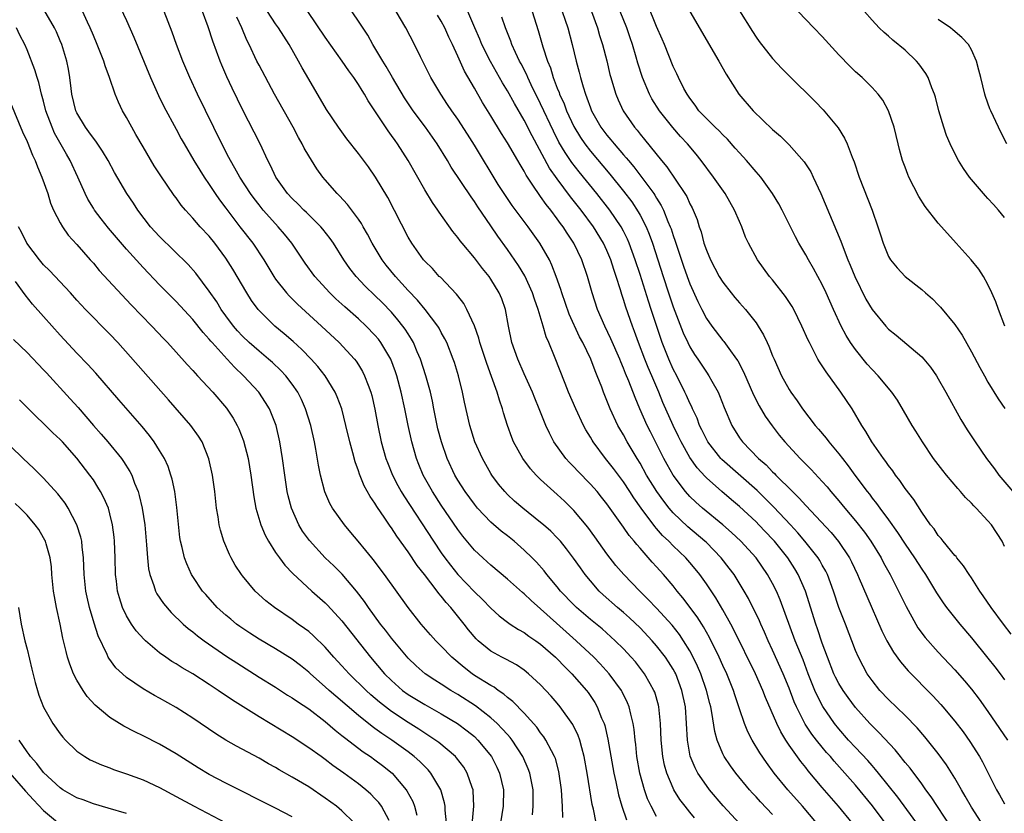
# Model space of a CAD drawing. Units: inches. Extents: x 2571000 to 2574000, y 1557000 to 1560000.
# Drawn here: x 2572244 to 2572363, y 1558470 to 1558566 of the extents above; entities that cross this region are included whole.
import ezdxf

# ---------------------------------------------------------------- set-up
doc = ezdxf.new("R2010")
doc.units = ezdxf.units.IN
doc.header["$MEASUREMENT"] = 0
doc.layers.add('LD25711557_2ft', color=104, linetype='Continuous')

msp = doc.modelspace()

# ---------------------------------------------------------------- linework, layer by layer
at = {"layer": 'LD25711557_2ft'}
for points, elevation in [([(2572309.66, 1558469.66), (2572309.65, 1558471), (2572309.6, 1558471.6), (2572309.53, 1558473), (2572309.21, 1558475.21), (2572308.78, 1558476.78), (2572308.69, 1558477), (2572308.29, 1558477.71), (2572307.64, 1558479), (2572307.39, 1558479.39), (2572307, 1558479.86), (2572306.53, 1558480.54), (2572305, 1558482.24), (2572303.65, 1558483.65), (2572303, 1558484.15), (2572302.56, 1558484.56), (2572301.87, 1558485), (2572301.38, 1558485.38), (2572301, 1558485.57), (2572299, 1558486.81), (2572298.72, 1558487), (2572297.76, 1558487.76), (2572296.28, 1558489), (2572295, 1558490.33), (2572294.33, 1558491), (2572293.7, 1558491.7), (2572292.59, 1558493), (2572291, 1558494.99), (2572288.15, 1558499), (2572286.8, 1558500.8), (2572286.61, 1558501), (2572285.91, 1558501.91), (2572284.96, 1558503), (2572284.08, 1558504.08), (2572283.3, 1558505), (2572281.88, 1558507), (2572281.56, 1558507.56), (2572280.96, 1558508.96), (2572280.44, 1558511), (2572280.19, 1558512.19), (2572279.87, 1558514.13), (2572279.69, 1558515), (2572279.24, 1558517), (2572278.62, 1558519), (2572278.13, 1558520.13), (2572277.69, 1558521), (2572277, 1558522), (2572276.24, 1558523), (2572275.64, 1558523.64), (2572274.61, 1558524.61), (2572274.16, 1558525), (2572273, 1558525.96), (2572271.83, 1558527), (2572271, 1558527.79), (2572270.41, 1558528.41), (2572269.91, 1558529), (2572269, 1558530.24), (2572268.45, 1558531), (2572267.91, 1558531.91), (2572267, 1558533.22), (2572265.38, 1558535.38), (2572264.45, 1558536.45), (2572261, 1558539.8), (2572259.9, 1558541), (2572258.37, 1558543), (2572257.83, 1558543.83), (2572257.03, 1558545), (2572255.56, 1558547.56), (2572254.79, 1558549), (2572254.12, 1558550.12), (2572253.31, 1558551.31), (2572253, 1558551.69), (2572252.47, 1558552.47), (2572252.06, 1558553), (2572251, 1558554.76), (2572250.89, 1558555), (2572250.42, 1558557), (2572250.33, 1558557.67), (2572250.18, 1558559), (2572250, 1558560.01), (2572249.8, 1558561), (2572249.19, 1558563), (2572249, 1558563.46), (2572248.54, 1558564.54), (2572248.32, 1558565), (2572246, 1558569)], 7064), ([(2572255.57, 1558569), (2572257, 1558565.91), (2572257.9, 1558563.9), (2572259.92, 1558559), (2572260.86, 1558556.86), (2572261.51, 1558555.51), (2572263, 1558552.78), (2572263.61, 1558551.61), (2572263.95, 1558551), (2572265.14, 1558549), (2572265.84, 1558547.84), (2572266.38, 1558547), (2572267, 1558546.1), (2572267.72, 1558545), (2572268.24, 1558544.24), (2572269, 1558543.24), (2572269.95, 1558541.95), (2572270.7, 1558541), (2572272.25, 1558539), (2572273.57, 1558537), (2572274.78, 1558535), (2572275, 1558534.67), (2572276.3, 1558533), (2572276.63, 1558532.63), (2572277.64, 1558531.64), (2572280.55, 1558529), (2572282.67, 1558527), (2572284.53, 1558525), (2572284.74, 1558524.74), (2572285, 1558524.32), (2572285.5, 1558523.5), (2572285.75, 1558523), (2572286.16, 1558521.84), (2572286.49, 1558521), (2572286.61, 1558520.61), (2572286.98, 1558518.98), (2572287.35, 1558517), (2572287.76, 1558515), (2572288.31, 1558513), (2572288.5, 1558512.5), (2572289.11, 1558511), (2572289.76, 1558509.76), (2572290.18, 1558509), (2572290.49, 1558508.49), (2572294.07, 1558503), (2572295, 1558501.62), (2572295.43, 1558501), (2572296.11, 1558500.11), (2572297.02, 1558499), (2572299, 1558496.92), (2572299.98, 1558495.98), (2572301, 1558494.92), (2572302, 1558494), (2572303, 1558493.22), (2572303.31, 1558493), (2572304.34, 1558492.34), (2572305, 1558491.98), (2572305.56, 1558491.56), (2572306.4, 1558491), (2572307, 1558490.58), (2572308.8, 1558489), (2572309, 1558488.81), (2572309.88, 1558487.88), (2572310.78, 1558487), (2572312.52, 1558485), (2572312.73, 1558484.73), (2572313.53, 1558483.53), (2572313.82, 1558483), (2572314.36, 1558481.64), (2572314.65, 1558481), (2572314.74, 1558480.74), (2572315.12, 1558479.12), (2572315.82, 1558475), (2572316.06, 1558473.94), (2572316.39, 1558472.39), (2572316.8, 1558471), (2572317.37, 1558469.37)], 7068), ([(2572344.59, 1558469), (2572342.95, 1558471), (2572341, 1558473.26), (2572339.29, 1558475.29), (2572339, 1558475.68), (2572338.4, 1558476.4), (2572337, 1558478.4), (2572336.61, 1558479), (2572335.99, 1558479.99), (2572335.5, 1558481), (2572334.14, 1558484.14), (2572333.82, 1558485), (2572332.94, 1558487), (2572330.33, 1558492.33), (2572329.97, 1558493), (2572329, 1558494.73), (2572328.16, 1558496.16), (2572327, 1558497.87), (2572326.2, 1558499), (2572325.67, 1558499.67), (2572325, 1558500.45), (2572324.51, 1558501), (2572323, 1558502.44), (2572322.46, 1558503), (2572321.71, 1558503.71), (2572321, 1558504.55), (2572320.78, 1558504.78), (2572319.15, 1558507), (2572318.25, 1558508.25), (2572317.78, 1558509), (2572317, 1558510.19), (2572315.8, 1558511.8), (2572315, 1558512.81), (2572314.83, 1558513), (2572313.33, 1558515), (2572313.2, 1558515.2), (2572313, 1558515.57), (2572312.46, 1558516.46), (2572312.18, 1558517), (2572311.24, 1558519), (2572310.38, 1558521), (2572309.95, 1558522.05), (2572308.66, 1558525.34), (2572307.99, 1558527), (2572307.68, 1558527.68), (2572307.31, 1558529), (2572306.7, 1558531), (2572306.24, 1558532.24), (2572306.01, 1558533), (2572305.08, 1558535.08), (2572304.33, 1558536.33), (2572303, 1558538.24), (2572301.84, 1558539.84), (2572301, 1558541.1), (2572299.41, 1558543.41), (2572299, 1558544.06), (2572298.6, 1558544.6), (2572296.2, 1558548.2), (2572295.74, 1558549), (2572294.49, 1558551), (2572293.08, 1558553), (2572291.61, 1558555), (2572290.56, 1558556.56), (2572289.11, 1558559), (2572288.35, 1558560.35), (2572287.94, 1558561), (2572287, 1558562.61), (2572286.75, 1558563), (2572286.12, 1558564.12), (2572285, 1558565.82), (2572282.87, 1558569)], 7080), ([(2572313.69, 1558469), (2572313.36, 1558470.64), (2572313.21, 1558471.21), (2572312.62, 1558475), (2572312.26, 1558477), (2572311.96, 1558478.04), (2572311.72, 1558479), (2572311.54, 1558479.54), (2572310.88, 1558480.88), (2572309.37, 1558483), (2572309, 1558483.45), (2572308.28, 1558484.28), (2572307.62, 1558485), (2572307, 1558485.65), (2572305.55, 1558487), (2572305, 1558487.45), (2572304.07, 1558488.07), (2572302.78, 1558488.78), (2572302.33, 1558489), (2572301, 1558489.72), (2572299.45, 1558491), (2572299.22, 1558491.22), (2572298.3, 1558492.3), (2572297.75, 1558493), (2572296.14, 1558495), (2572295.6, 1558495.6), (2572295, 1558496.38), (2572294.7, 1558496.7), (2572294.5, 1558497), (2572292.96, 1558499), (2572292.09, 1558500.09), (2572291, 1558501.73), (2572289.64, 1558503.64), (2572289, 1558504.64), (2572288.84, 1558504.84), (2572288.2, 1558505.8), (2572287.22, 1558507.22), (2572287, 1558507.59), (2572286.41, 1558508.41), (2572285.71, 1558509.71), (2572285.13, 1558511.13), (2572285, 1558511.52), (2572284.59, 1558512.59), (2572284.31, 1558513.69), (2572283.95, 1558515), (2572283.5, 1558517), (2572282.99, 1558519), (2572282.45, 1558520.45), (2572282.21, 1558521), (2572280.98, 1558523), (2572280.11, 1558524.11), (2572279.31, 1558525), (2572278.17, 1558526.17), (2572277.12, 1558527.12), (2572276.05, 1558528.05), (2572274.89, 1558529), (2572273, 1558530.86), (2572272.88, 1558531), (2572272.09, 1558532.09), (2572271.53, 1558533), (2572269.85, 1558535.85), (2572269, 1558537.2), (2572267.67, 1558539), (2572267, 1558539.84), (2572265.91, 1558541), (2572265, 1558542.04), (2572264.12, 1558543), (2572263.61, 1558543.61), (2572263, 1558544.48), (2572262.77, 1558544.77), (2572261.15, 1558547.15), (2572260.36, 1558548.36), (2572259, 1558550.64), (2572258.14, 1558552.14), (2572257.63, 1558553), (2572257, 1558554.17), (2572256.52, 1558555), (2572256.03, 1558556.03), (2572255.63, 1558557), (2572254.94, 1558559), (2572254.41, 1558560.41), (2572254.26, 1558561), (2572253.8, 1558562.2), (2572253.48, 1558563), (2572253, 1558564.1), (2572252.63, 1558565), (2572252.29, 1558565.71), (2572251.49, 1558567.49)], 7066), ([(2572321, 1558469.78), (2572320.33, 1558471), (2572319.91, 1558471.91), (2572319.52, 1558473), (2572318.97, 1558475), (2572318.62, 1558477), (2572318.47, 1558478.47), (2572318.41, 1558479), (2572318.29, 1558480.29), (2572318.17, 1558481), (2572317.87, 1558482.13), (2572317.69, 1558483), (2572317.5, 1558483.5), (2572316.84, 1558484.84), (2572316.74, 1558485), (2572315.28, 1558487), (2572314.19, 1558488.19), (2572313.4, 1558489), (2572311.28, 1558491), (2572310.07, 1558492.07), (2572307, 1558494.86), (2572305.85, 1558495.85), (2572305, 1558496.67), (2572304.81, 1558496.81), (2572303, 1558498.42), (2572301, 1558500.11), (2572300.54, 1558500.54), (2572300.01, 1558501), (2572299, 1558501.95), (2572297.61, 1558503.61), (2572297, 1558504.41), (2572295, 1558507.35), (2572293.94, 1558509), (2572292.83, 1558511), (2572292.29, 1558512.29), (2572292.01, 1558513), (2572291.43, 1558515), (2572291, 1558517), (2572290.61, 1558519), (2572290.18, 1558521), (2572289.63, 1558523), (2572289.47, 1558523.47), (2572288.9, 1558525), (2572287.72, 1558527), (2572287.41, 1558527.41), (2572287, 1558527.88), (2572285.92, 1558529), (2572285, 1558529.86), (2572283.34, 1558531.34), (2572282.29, 1558532.29), (2572281.56, 1558533), (2572279.74, 1558535), (2572278.59, 1558536.59), (2572276.97, 1558539), (2572276.09, 1558540.09), (2572275.33, 1558541), (2572275, 1558541.35), (2572273.51, 1558543), (2572273, 1558543.62), (2572272.4, 1558544.4), (2572271.96, 1558545), (2572270.67, 1558547), (2572270.08, 1558548.08), (2572269.54, 1558549), (2572269.37, 1558549.37), (2572268.5, 1558551), (2572265.56, 1558557), (2572264.63, 1558559), (2572263.8, 1558561), (2572263.04, 1558563), (2572262.5, 1558564.51), (2572261.54, 1558567)], 7070), ([(2572325.59, 1558469.59), (2572325, 1558470.3), (2572324.43, 1558471), (2572323.82, 1558471.82), (2572323.09, 1558473), (2572323, 1558473.18), (2572322.24, 1558475), (2572321.97, 1558475.97), (2572321.75, 1558477), (2572321.55, 1558479), (2572321.46, 1558481), (2572321.26, 1558483), (2572321.21, 1558483.21), (2572320.77, 1558484.77), (2572320.68, 1558485), (2572320.22, 1558485.78), (2572319.54, 1558487), (2572318.43, 1558488.43), (2572317.94, 1558489), (2572317, 1558490), (2572316, 1558491), (2572315.48, 1558491.48), (2572314.42, 1558492.42), (2572313, 1558493.57), (2572311.34, 1558495), (2572311, 1558495.33), (2572309.41, 1558497), (2572309, 1558497.51), (2572307.74, 1558499), (2572307.42, 1558499.42), (2572306.48, 1558500.48), (2572305.97, 1558501), (2572305, 1558501.94), (2572303.81, 1558503), (2572303, 1558503.66), (2572302.24, 1558504.24), (2572301, 1558505.33), (2572299.39, 1558507), (2572299, 1558507.47), (2572297.88, 1558509), (2572297, 1558510.38), (2572296.64, 1558511), (2572295.72, 1558513), (2572295.01, 1558515), (2572294.59, 1558516.59), (2572294.49, 1558517), (2572294.1, 1558519), (2572293.94, 1558519.94), (2572293.7, 1558521), (2572293.15, 1558523), (2572292.5, 1558525), (2572292.11, 1558525.89), (2572291.65, 1558527), (2572291.42, 1558527.42), (2572291, 1558528.06), (2572290.64, 1558528.64), (2572290.38, 1558529), (2572289.77, 1558529.77), (2572289, 1558530.66), (2572287.85, 1558531.85), (2572287, 1558532.69), (2572285.82, 1558533.82), (2572284.71, 1558535), (2572283.96, 1558535.96), (2572283.24, 1558537), (2572281.98, 1558539), (2572281.59, 1558539.59), (2572280.7, 1558540.7), (2572280.45, 1558541), (2572278.72, 1558542.72), (2572278.41, 1558543), (2572277.72, 1558543.72), (2572277, 1558544.4), (2572276.45, 1558545), (2572275.04, 1558547), (2572274.4, 1558548.4), (2572274.06, 1558549), (2572273.13, 1558551), (2572272.43, 1558552.43), (2572271.06, 1558555.06), (2572270.39, 1558556.39), (2572269.74, 1558557.74), (2572269.11, 1558559.11), (2572268.5, 1558560.5), (2572268.31, 1558561), (2572267.42, 1558563.42), (2572266.85, 1558565.15), (2572266.16, 1558567)], 7072), ([(2572335, 1558469.99), (2572333.54, 1558471.54), (2572333, 1558472.15), (2572332.58, 1558472.58), (2572332.21, 1558473), (2572330.55, 1558475), (2572329.9, 1558475.9), (2572329.17, 1558477), (2572329, 1558477.34), (2572328.32, 1558479), (2572328.02, 1558480.02), (2572327.68, 1558482.32), (2572327.54, 1558483), (2572327.42, 1558483.42), (2572327.04, 1558485), (2572326.34, 1558487), (2572325.94, 1558487.94), (2572325.43, 1558489), (2572325, 1558489.79), (2572324.24, 1558491), (2572323.75, 1558491.75), (2572322.86, 1558492.86), (2572321, 1558494.92), (2572319.99, 1558495.99), (2572318.97, 1558497), (2572317.05, 1558499), (2572316.09, 1558500.09), (2572315, 1558501.48), (2572313.54, 1558503.54), (2572312.69, 1558504.69), (2572311, 1558506.72), (2572309.86, 1558507.86), (2572309, 1558508.66), (2572308.6, 1558509), (2572307, 1558510.48), (2572306.46, 1558511), (2572305.76, 1558511.76), (2572304.83, 1558513), (2572303.74, 1558515), (2572303.53, 1558515.53), (2572303.01, 1558517), (2572302.53, 1558518.53), (2572302.41, 1558519), (2572302.04, 1558520.04), (2572301.76, 1558521), (2572301.08, 1558522.92), (2572300.49, 1558524.49), (2572299.67, 1558527), (2572299.54, 1558527.54), (2572299, 1558529.02), (2572298.1, 1558531), (2572297.71, 1558531.71), (2572297, 1558532.63), (2572296.85, 1558532.85), (2572294.89, 1558534.89), (2572294.76, 1558535), (2572293.93, 1558535.93), (2572293, 1558536.84), (2572292.86, 1558537), (2572291.44, 1558539), (2572291, 1558539.75), (2572288.54, 1558544.54), (2572287.07, 1558547), (2572286.21, 1558548.21), (2572285, 1558549.85), (2572283.62, 1558551.62), (2572283, 1558552.46), (2572282.61, 1558553), (2572281.16, 1558555.16), (2572279, 1558558.81), (2572278.2, 1558560.2), (2572277.78, 1558561), (2572276.62, 1558563), (2572275.34, 1558565), (2572275, 1558565.48), (2572274.02, 1558567)], 7076), ([(2572340.29, 1558469), (2572338.61, 1558471), (2572336.83, 1558473), (2572335.19, 1558475), (2572334.27, 1558476.27), (2572333.47, 1558477.47), (2572332.55, 1558479), (2572332.01, 1558480.01), (2572331.61, 1558481), (2572331, 1558482.76), (2572330.45, 1558484.45), (2572330.29, 1558485), (2572329.47, 1558487), (2572329, 1558488), (2572328.56, 1558489), (2572327.39, 1558491.39), (2572326.67, 1558492.67), (2572326.44, 1558493), (2572325.89, 1558493.89), (2572324.17, 1558496.17), (2572323.48, 1558497), (2572323, 1558497.61), (2572321.83, 1558499), (2572321, 1558499.92), (2572320.48, 1558500.48), (2572319, 1558502.16), (2572318.6, 1558502.6), (2572318.29, 1558503), (2572317.69, 1558503.69), (2572317, 1558504.71), (2572315, 1558507.53), (2572314.35, 1558508.35), (2572313.81, 1558509), (2572313, 1558509.91), (2572311.47, 1558511.47), (2572311, 1558511.99), (2572310.5, 1558512.5), (2572310.05, 1558513), (2572308.61, 1558515), (2572308.05, 1558516.05), (2572307.63, 1558517), (2572306.83, 1558519), (2572306.28, 1558520.28), (2572306, 1558521), (2572305, 1558523.24), (2572304.24, 1558525), (2572303.54, 1558527), (2572303.11, 1558529), (2572302.75, 1558531), (2572302.3, 1558532.3), (2572302.01, 1558533), (2572301, 1558534.68), (2572300.78, 1558535), (2572299.97, 1558535.97), (2572299, 1558537.25), (2572297.53, 1558539), (2572297.29, 1558539.29), (2572297, 1558539.71), (2572296.41, 1558540.41), (2572294.75, 1558542.75), (2572294.59, 1558543), (2572293.93, 1558543.93), (2572293, 1558545.47), (2572291.02, 1558549), (2572289.72, 1558551), (2572289.42, 1558551.42), (2572289, 1558552.03), (2572288.58, 1558552.58), (2572287, 1558555.01), (2572286.19, 1558556.19), (2572285.73, 1558557), (2572285.44, 1558557.44), (2572285, 1558558.16), (2572284.43, 1558559), (2572283.83, 1558559.83), (2572283.04, 1558561), (2572281, 1558563.88), (2572278.9, 1558567)], 7078), ([(2572348.59, 1558469), (2572347.07, 1558471.07), (2572345, 1558473.54), (2572343.73, 1558475), (2572342.44, 1558476.44), (2572341.98, 1558477), (2572341.51, 1558477.51), (2572341, 1558478.13), (2572340.3, 1558479), (2572339.73, 1558479.73), (2572338.93, 1558480.93), (2572337.89, 1558483), (2572337.62, 1558483.62), (2572337, 1558485.26), (2572336.28, 1558487), (2572335, 1558489.87), (2572334.47, 1558491), (2572334.03, 1558492.03), (2572333.57, 1558493), (2572333.4, 1558493.4), (2572332.1, 1558496.1), (2572331.58, 1558497), (2572330.34, 1558499), (2572329.77, 1558499.77), (2572328.81, 1558501), (2572327, 1558502.84), (2572326.83, 1558503), (2572324.75, 1558504.75), (2572323, 1558506.45), (2572322.53, 1558507), (2572321.85, 1558507.85), (2572321.03, 1558509), (2572319.79, 1558511), (2572319, 1558512.42), (2572318.64, 1558513), (2572317.46, 1558515), (2572317, 1558515.85), (2572316.57, 1558516.57), (2572316.33, 1558517), (2572315.39, 1558519), (2572315, 1558520.02), (2572314.6, 1558521), (2572314.37, 1558521.63), (2572313.84, 1558523), (2572313.58, 1558523.58), (2572313.04, 1558525), (2572312.08, 1558527), (2572311.7, 1558527.7), (2572310.45, 1558530.45), (2572309.54, 1558533), (2572309.42, 1558533.42), (2572308.87, 1558535), (2572308.36, 1558536.36), (2572308.05, 1558537), (2572306.9, 1558539), (2572305.48, 1558541), (2572303.57, 1558543.57), (2572302.75, 1558544.75), (2572301.89, 1558546.11), (2572299, 1558550.84), (2572298.17, 1558552.17), (2572297, 1558553.97), (2572296.28, 1558555), (2572295.77, 1558555.77), (2572294.93, 1558557), (2572294.21, 1558558.21), (2572293.73, 1558559), (2572292.48, 1558561.52), (2572291.78, 1558563), (2572290.73, 1558565), (2572289.55, 1558567)], 7082), ([(2572356.53, 1558468.53), (2572354.16, 1558472.16), (2572353.51, 1558473), (2572353, 1558473.7), (2572351.59, 1558475.59), (2572351, 1558476.29), (2572350.7, 1558476.7), (2572350.43, 1558477), (2572349.8, 1558477.8), (2572347.87, 1558479.87), (2572347, 1558480.71), (2572346.73, 1558481), (2572345, 1558482.95), (2572344.12, 1558484.12), (2572343.51, 1558485), (2572343, 1558485.84), (2572342.6, 1558486.6), (2572342.41, 1558487), (2572341.62, 1558489), (2572341, 1558490.69), (2572340.42, 1558492.42), (2572340.21, 1558493), (2572338.96, 1558497), (2572338.08, 1558499), (2572337.68, 1558499.68), (2572336.82, 1558501), (2572335.23, 1558503), (2572335, 1558503.26), (2572333.35, 1558505), (2572333, 1558505.35), (2572331, 1558507.2), (2572330.02, 1558508.02), (2572328.89, 1558509), (2572327, 1558510.68), (2572326.84, 1558510.84), (2572325.88, 1558511.88), (2572325, 1558513.12), (2572323.95, 1558515), (2572323.65, 1558515.65), (2572322.98, 1558517), (2572321.76, 1558519.76), (2572321.26, 1558521), (2572320.42, 1558523), (2572319.98, 1558523.98), (2572319.56, 1558525), (2572318.81, 1558527), (2572318.34, 1558528.34), (2572318.09, 1558529), (2572317.28, 1558531.28), (2572317, 1558532.22), (2572316.8, 1558532.8), (2572316.63, 1558533.37), (2572316.11, 1558535), (2572315.82, 1558535.82), (2572315.46, 1558537), (2572315, 1558538.12), (2572314.59, 1558539), (2572313.37, 1558541), (2572311.89, 1558543), (2572310.61, 1558544.61), (2572309, 1558546.78), (2572308.08, 1558548.08), (2572305.96, 1558551.96), (2572305, 1558553.87), (2572303.86, 1558555.86), (2572303, 1558557.42), (2572302.39, 1558558.39), (2572300.93, 1558560.93), (2572299.91, 1558563), (2572299.65, 1558563.65), (2572299.04, 1558565), (2572297.83, 1558567.83)], 7086), ([(2572305.97, 1558567), (2572306.71, 1558564.71), (2572307.26, 1558562.74), (2572307.82, 1558561), (2572308.17, 1558560.17), (2572308.51, 1558559), (2572309, 1558557.74), (2572309.22, 1558557.22), (2572309.28, 1558557), (2572309.82, 1558555.82), (2572310.12, 1558555), (2572311, 1558553.09), (2572311.79, 1558551.79), (2572312.32, 1558551), (2572313, 1558550.11), (2572315.36, 1558547.36), (2572317, 1558545.3), (2572317.99, 1558543.99), (2572318.79, 1558542.79), (2572319, 1558542.4), (2572319.72, 1558541), (2572320.11, 1558540.11), (2572320.5, 1558539), (2572321.15, 1558537), (2572321.77, 1558535), (2572322.43, 1558533), (2572323, 1558531.32), (2572324.19, 1558528.19), (2572324.75, 1558527), (2572325, 1558526.5), (2572325.58, 1558525.58), (2572325.99, 1558525), (2572327, 1558523.44), (2572327.3, 1558523), (2572327.65, 1558522.35), (2572328.41, 1558521), (2572328.6, 1558520.6), (2572329.17, 1558519.17), (2572330.09, 1558517), (2572331, 1558515.51), (2572331.36, 1558515), (2572333.31, 1558513), (2572334.22, 1558512.22), (2572335, 1558511.41), (2572335.21, 1558511.21), (2572335.4, 1558511), (2572337.39, 1558509), (2572338.22, 1558508.22), (2572339, 1558507.33), (2572342.05, 1558504.05), (2572342.96, 1558502.96), (2572344.27, 1558501), (2572344.52, 1558500.52), (2572345.26, 1558499), (2572345.47, 1558498.53), (2572346.38, 1558496.38), (2572348.2, 1558492.2), (2572348.8, 1558491), (2572349.6, 1558489.6), (2572350.43, 1558488.43), (2572351.35, 1558487.35), (2572354.33, 1558484.33), (2572355.3, 1558483.3), (2572355.56, 1558483), (2572357, 1558481.29), (2572357.99, 1558479.99), (2572358.82, 1558478.82), (2572359.99, 1558477), (2572360.35, 1558476.35), (2572362.03, 1558473), (2572362.4, 1558472.4), (2572363, 1558471.3)], 7090), ([(2572309.6, 1558567), (2572309.94, 1558565.94), (2572310.27, 1558565), (2572310.82, 1558563), (2572311.3, 1558561), (2572311.66, 1558559.66), (2572311.81, 1558559), (2572312.12, 1558557.88), (2572312.4, 1558557), (2572312.58, 1558556.58), (2572313, 1558555.34), (2572313.13, 1558555), (2572314.28, 1558553), (2572315, 1558552.06), (2572315.49, 1558551.49), (2572315.87, 1558551), (2572317, 1558549.69), (2572317.33, 1558549.33), (2572317.59, 1558549), (2572318.24, 1558548.24), (2572319.11, 1558547.11), (2572320.65, 1558545), (2572320.79, 1558544.79), (2572321, 1558544.43), (2572321.56, 1558543.56), (2572321.82, 1558543), (2572322.36, 1558541.64), (2572322.64, 1558541), (2572322.74, 1558540.74), (2572323, 1558539.92), (2572323.25, 1558539.25), (2572323.47, 1558538.53), (2572324.24, 1558536.24), (2572324.67, 1558535), (2572325, 1558534.1), (2572325.97, 1558531.97), (2572326.45, 1558531), (2572327, 1558529.93), (2572327.65, 1558529), (2572329, 1558527.27), (2572329.13, 1558527.13), (2572329.73, 1558526.27), (2572330.66, 1558525), (2572330.8, 1558524.8), (2572331.49, 1558523.49), (2572332.71, 1558520.71), (2572333.38, 1558519.38), (2572334.11, 1558518.11), (2572334.93, 1558516.93), (2572335.81, 1558515.81), (2572336.46, 1558515), (2572338.32, 1558513), (2572339.66, 1558511.66), (2572341, 1558510.22), (2572341.57, 1558509.57), (2572342.04, 1558509), (2572343, 1558507.89), (2572343.72, 1558507), (2572345, 1558505.48), (2572346.09, 1558504.09), (2572346.85, 1558503), (2572348.09, 1558501), (2572348.4, 1558500.4), (2572349.2, 1558499), (2572350.21, 1558497), (2572351.11, 1558495.11), (2572352.28, 1558493), (2572352.55, 1558492.55), (2572353.4, 1558491.4), (2572355, 1558489.63), (2572357, 1558487.48), (2572358.16, 1558486.16), (2572359, 1558485.15), (2572359.93, 1558483.93), (2572361, 1558482.43), (2572362.39, 1558480.39), (2572363.35, 1558479)], 7092), ([(2572313.12, 1558567), (2572313.85, 1558565), (2572314.11, 1558564.11), (2572314.47, 1558563), (2572314.97, 1558561.03), (2572315.37, 1558559.37), (2572315.46, 1558559), (2572315.68, 1558558.32), (2572316.07, 1558557), (2572316.34, 1558556.34), (2572316.97, 1558555), (2572318.34, 1558553), (2572318.65, 1558552.65), (2572319, 1558552.19), (2572319.54, 1558551.54), (2572321.59, 1558549), (2572322.24, 1558548.24), (2572324.41, 1558545), (2572324.63, 1558544.63), (2572325, 1558543.78), (2572325.28, 1558543.28), (2572325.41, 1558543), (2572325.88, 1558541.88), (2572326.14, 1558541), (2572326.37, 1558540.37), (2572326.71, 1558539), (2572327, 1558538.15), (2572327.49, 1558537), (2572328.56, 1558535), (2572329, 1558534.3), (2572330.01, 1558533), (2572330.46, 1558532.46), (2572331, 1558531.82), (2572331.73, 1558531), (2572333, 1558529.38), (2572333.26, 1558529), (2572333.92, 1558527.92), (2572334.33, 1558527), (2572334.56, 1558526.56), (2572335, 1558525.41), (2572335.17, 1558525), (2572336.09, 1558523), (2572337, 1558521.33), (2572337.21, 1558521), (2572337.97, 1558519.97), (2572338.62, 1558519), (2572340.14, 1558517), (2572340.55, 1558516.55), (2572341.45, 1558515.45), (2572341.78, 1558515), (2572343, 1558513.56), (2572343.42, 1558513), (2572344.13, 1558512.13), (2572344.92, 1558511), (2572346.41, 1558509), (2572346.68, 1558508.68), (2572347, 1558508.23), (2572347.56, 1558507.56), (2572347.95, 1558507), (2572349, 1558505.58), (2572350.08, 1558504.08), (2572351, 1558502.67), (2572352.14, 1558501), (2572353, 1558499.63), (2572353.44, 1558499), (2572354.79, 1558496.79), (2572355.59, 1558495.59), (2572356.01, 1558495), (2572357.59, 1558493), (2572359, 1558491.33), (2572361, 1558488.89), (2572361.84, 1558487.84), (2572362.47, 1558487), (2572363, 1558486.26)], 7094), ([(2572363.78, 1558491.78), (2572362.86, 1558493), (2572361.4, 1558495), (2572360.43, 1558496.43), (2572360.01, 1558497), (2572359, 1558498.58), (2572358.71, 1558499), (2572358.06, 1558500.06), (2572357.25, 1558501), (2572357.15, 1558501.15), (2572357, 1558501.3), (2572355.59, 1558503), (2572355.34, 1558503.34), (2572355, 1558503.7), (2572354.49, 1558504.49), (2572354.07, 1558505), (2572353, 1558506.51), (2572352.04, 1558508.04), (2572351, 1558509.4), (2572350.35, 1558510.35), (2572349.84, 1558511), (2572349.5, 1558511.5), (2572349, 1558512.14), (2572348.65, 1558512.65), (2572348.38, 1558513), (2572346.99, 1558515), (2572346.27, 1558516.27), (2572345.78, 1558517), (2572344.59, 1558519), (2572343.25, 1558521), (2572341.45, 1558523.45), (2572341, 1558524.18), (2572340.66, 1558524.66), (2572340.48, 1558525), (2572339.95, 1558526.05), (2572339.44, 1558527), (2572339.29, 1558527.29), (2572338.54, 1558529), (2572337.55, 1558531), (2572337.35, 1558531.35), (2572336.57, 1558532.57), (2572335, 1558534.58), (2572334.64, 1558535), (2572333.16, 1558537), (2572332.09, 1558539), (2572331.74, 1558539.74), (2572331.27, 1558541), (2572331, 1558541.61), (2572330.42, 1558543), (2572329.26, 1558545), (2572327.87, 1558547), (2572326.39, 1558549), (2572325.76, 1558549.76), (2572324.71, 1558551), (2572323.89, 1558551.89), (2572322.96, 1558552.96), (2572321.35, 1558555), (2572320.44, 1558556.44), (2572320.14, 1558557), (2572319.29, 1558559), (2572318.74, 1558560.74), (2572318.54, 1558561.46), (2572318.08, 1558563), (2572317.79, 1558563.79), (2572317.39, 1558565), (2572316.61, 1558567)], 7096), ([(2572363, 1558502.37), (2572362.7, 1558503), (2572361.41, 1558505), (2572361, 1558505.49), (2572359.58, 1558507), (2572359.28, 1558507.28), (2572359, 1558507.6), (2572358.28, 1558508.28), (2572357.68, 1558509), (2572357.36, 1558509.36), (2572355.98, 1558511), (2572355.54, 1558511.54), (2572354.43, 1558513), (2572353.08, 1558515), (2572352.3, 1558516.3), (2572351.86, 1558517), (2572350.81, 1558518.81), (2572350.06, 1558520.06), (2572349.41, 1558521), (2572347.73, 1558523), (2572347, 1558523.74), (2572346.41, 1558524.41), (2572345, 1558526.15), (2572344.42, 1558527), (2572343.87, 1558527.87), (2572343.27, 1558529), (2572342.34, 1558531), (2572341.47, 1558533), (2572341, 1558534), (2572339.95, 1558535.95), (2572339.33, 1558537), (2572339, 1558537.6), (2572338.16, 1558539), (2572337.76, 1558539.76), (2572336.14, 1558543), (2572335.75, 1558543.75), (2572335, 1558545.01), (2572333.56, 1558547), (2572333.3, 1558547.3), (2572333, 1558547.63), (2572331.84, 1558549), (2572331, 1558549.9), (2572330.5, 1558550.5), (2572329.56, 1558551.56), (2572329, 1558552.08), (2572328.56, 1558552.56), (2572328.08, 1558553), (2572327, 1558554.05), (2572326.1, 1558555), (2572325.66, 1558555.66), (2572325, 1558556.51), (2572324.68, 1558557), (2572324.3, 1558557.7), (2572323.65, 1558559), (2572323.45, 1558559.45), (2572323, 1558560.36), (2572321.94, 1558563), (2572321.66, 1558563.66), (2572321, 1558565.16), (2572319.88, 1558567.88)], 7098), ([(2572325, 1558567), (2572328.52, 1558561), (2572329.4, 1558559.4), (2572330.91, 1558557), (2572332.67, 1558555), (2572335, 1558552.74), (2572335.94, 1558551.94), (2572337, 1558550.88), (2572338.82, 1558548.82), (2572339.61, 1558547.61), (2572339.91, 1558547), (2572340.84, 1558545), (2572343.25, 1558539.25), (2572343.51, 1558538.49), (2572344.1, 1558537), (2572344.37, 1558536.37), (2572344.92, 1558535), (2572346.26, 1558532.26), (2572347, 1558530.98), (2572348.65, 1558529), (2572349, 1558528.63), (2572349.9, 1558527.9), (2572353, 1558525.3), (2572353.27, 1558525), (2572354.05, 1558524.05), (2572354.77, 1558523), (2572355, 1558522.63), (2572355.92, 1558521), (2572357.73, 1558517.73), (2572358.48, 1558516.48), (2572359.44, 1558515), (2572360.82, 1558513), (2572361.77, 1558511.77), (2572362.32, 1558511), (2572364.01, 1558509)], 7100), ([(2572331, 1558567.05), (2572332.56, 1558564.56), (2572333, 1558563.89), (2572333.37, 1558563.37), (2572335, 1558561.31), (2572336.12, 1558560.12), (2572337, 1558559.22), (2572340.12, 1558556.12), (2572341.1, 1558555.1), (2572342.92, 1558552.92), (2572343.69, 1558551.69), (2572343.99, 1558551), (2572344.59, 1558549.41), (2572344.83, 1558548.83), (2572345.46, 1558547), (2572347, 1558543), (2572347.71, 1558541), (2572348.02, 1558540.02), (2572348.36, 1558539), (2572349, 1558537.41), (2572349.25, 1558537), (2572350.05, 1558536.05), (2572351, 1558534.99), (2572353, 1558533.4), (2572353.44, 1558533), (2572354.29, 1558532.29), (2572355, 1558531.58), (2572355.28, 1558531.28), (2572357, 1558529.17), (2572357.88, 1558527.88), (2572359, 1558525.9), (2572360, 1558524), (2572360.56, 1558523), (2572361, 1558522.24), (2572362.21, 1558520.21), (2572363.04, 1558519.04)], 7102), ([(2572363.02, 1558529), (2572362.26, 1558531), (2572361.94, 1558531.94), (2572361.48, 1558533), (2572361, 1558534.02), (2572360.46, 1558535), (2572359.88, 1558535.88), (2572358.99, 1558536.99), (2572357.16, 1558539), (2572355.37, 1558541), (2572355, 1558541.44), (2572353.43, 1558543.43), (2572352.65, 1558544.65), (2572351.46, 1558547), (2572351.32, 1558547.32), (2572351, 1558548.17), (2572350.7, 1558549), (2572350.33, 1558550.33), (2572350.15, 1558551), (2572349.67, 1558553), (2572349.01, 1558555), (2572348.29, 1558556.29), (2572347.75, 1558557), (2572347, 1558557.8), (2572345.8, 1558559), (2572345, 1558559.72), (2572344.35, 1558560.35), (2572343, 1558561.77), (2572341, 1558563.95), (2572339.97, 1558565), (2572338.08, 1558567)], 7104), ([(2572363, 1558542.11), (2572362.27, 1558543), (2572361.66, 1558543.66), (2572361, 1558544.41), (2572360.71, 1558544.71), (2572358.75, 1558547), (2572358.03, 1558548.03), (2572357.43, 1558549), (2572357, 1558549.83), (2572356.44, 1558551), (2572356.01, 1558552.01), (2572355.66, 1558553), (2572355.07, 1558555), (2572354.65, 1558556.65), (2572354.54, 1558557), (2572354.22, 1558557.78), (2572353.78, 1558559), (2572353.51, 1558559.51), (2572352.67, 1558560.67), (2572352.37, 1558561), (2572351, 1558562.31), (2572349.52, 1558563.52), (2572349, 1558563.99), (2572348.45, 1558564.45), (2572347.88, 1558565), (2572347, 1558565.94), (2572346.09, 1558567)], 7106), ([(2572333, 1558466.75), (2572329.05, 1558471.05), (2572327.38, 1558473), (2572327, 1558473.5), (2572325.98, 1558475), (2572325.64, 1558475.64), (2572325.06, 1558477.06), (2572324.73, 1558479), (2572324.62, 1558481), (2572324.47, 1558483), (2572324.05, 1558485), (2572323.3, 1558487), (2572323.2, 1558487.2), (2572323, 1558487.57), (2572322.45, 1558488.45), (2572322.08, 1558489), (2572321, 1558490.38), (2572320.46, 1558491), (2572319, 1558492.54), (2572317.74, 1558493.74), (2572317, 1558494.4), (2572316.28, 1558495), (2572314.55, 1558496.55), (2572314.06, 1558497), (2572313, 1558498.22), (2572312.36, 1558499), (2572311.79, 1558499.79), (2572310.98, 1558500.98), (2572310.11, 1558502.11), (2572309.39, 1558503), (2572309, 1558503.44), (2572308.22, 1558504.22), (2572307.34, 1558505), (2572307, 1558505.29), (2572304.83, 1558507), (2572303.85, 1558507.85), (2572303, 1558508.66), (2572302.67, 1558509), (2572301.92, 1558509.92), (2572301.12, 1558511), (2572301, 1558511.2), (2572299.97, 1558513), (2572299.05, 1558515), (2572298.43, 1558517), (2572297.8, 1558519.8), (2572297.58, 1558521), (2572297.08, 1558523), (2572296.59, 1558524.59), (2572296.45, 1558525), (2572295.66, 1558527), (2572295.45, 1558527.45), (2572295, 1558528.24), (2572294.74, 1558528.74), (2572294.58, 1558529), (2572293.04, 1558531), (2572292.12, 1558532.12), (2572291, 1558533.3), (2572289.47, 1558535), (2572288.36, 1558536.36), (2572287.86, 1558537), (2572286.64, 1558539), (2572286.09, 1558540.09), (2572285.56, 1558541), (2572285.37, 1558541.37), (2572285, 1558541.91), (2572283.69, 1558543.69), (2572282.73, 1558544.73), (2572282.45, 1558545), (2572281, 1558546.65), (2572280.7, 1558547), (2572279.97, 1558547.97), (2572279, 1558549.54), (2572278.47, 1558550.47), (2572278.22, 1558551), (2572277.77, 1558551.77), (2572277.13, 1558553), (2572274.87, 1558557), (2572273, 1558560.51), (2572272.75, 1558561), (2572271.82, 1558563), (2572271.54, 1558563.54), (2572270.93, 1558565), (2572270.31, 1558566.31)], 7074), ([(2572353.49, 1558467.49), (2572350.11, 1558472.11), (2572347.79, 1558475), (2572347.44, 1558475.44), (2572347, 1558475.93), (2572346.51, 1558476.51), (2572345, 1558478.1), (2572344.17, 1558479), (2572343, 1558480.36), (2572342.49, 1558481), (2572341.06, 1558483.06), (2572340.37, 1558484.37), (2572340.1, 1558485), (2572339.31, 1558487), (2572338.67, 1558488.67), (2572337.74, 1558491), (2572335.93, 1558495.93), (2572335.47, 1558497), (2572335, 1558497.92), (2572334.4, 1558499), (2572333, 1558501), (2572331.17, 1558503), (2572330.05, 1558504.05), (2572328.98, 1558504.98), (2572326.53, 1558507), (2572325.73, 1558507.73), (2572325, 1558508.43), (2572324.5, 1558509), (2572323, 1558511), (2572322.27, 1558512.27), (2572321.88, 1558513), (2572321, 1558514.77), (2572320.24, 1558516.24), (2572319.86, 1558517), (2572318.97, 1558519), (2572318.39, 1558520.39), (2572317.64, 1558522.36), (2572317.26, 1558523.26), (2572317, 1558523.93), (2572316.67, 1558524.67), (2572316.55, 1558525), (2572315.47, 1558527.47), (2572314.73, 1558529), (2572313.86, 1558531), (2572313.2, 1558533), (2572312.64, 1558535), (2572311.96, 1558537), (2572311, 1558539), (2572310.2, 1558540.2), (2572309.7, 1558541), (2572309.39, 1558541.39), (2572309, 1558541.95), (2572308.21, 1558543), (2572307.66, 1558543.66), (2572307, 1558544.63), (2572306.72, 1558545), (2572306.23, 1558545.77), (2572305.24, 1558547.24), (2572305, 1558547.72), (2572304.51, 1558548.51), (2572304.25, 1558549), (2572303, 1558551.13), (2572302.26, 1558552.26), (2572301, 1558554.37), (2572299.99, 1558555.99), (2572299, 1558557.74), (2572297.8, 1558559.8), (2572297, 1558561.6), (2572296.34, 1558563), (2572295.9, 1558563.9), (2572295.42, 1558565), (2572295, 1558565.82), (2572294.56, 1558566.56)], 7084), ([(2572360.52, 1558468.52), (2572359, 1558470.89), (2572358.24, 1558472.24), (2572357.79, 1558473), (2572357, 1558474.41), (2572356, 1558476), (2572355, 1558477.37), (2572353.39, 1558479.39), (2572352.46, 1558480.46), (2572351, 1558481.96), (2572349, 1558483.91), (2572347.96, 1558485), (2572347, 1558486.19), (2572346.43, 1558487), (2572345.92, 1558487.92), (2572345.35, 1558489), (2572345, 1558489.83), (2572343.79, 1558493), (2572343, 1558495), (2572342.34, 1558497), (2572341.61, 1558499), (2572341.41, 1558499.41), (2572341, 1558500.12), (2572340.69, 1558500.69), (2572340.5, 1558501), (2572338.91, 1558503), (2572338.03, 1558504.03), (2572337.15, 1558505), (2572335.14, 1558507.14), (2572334.15, 1558508.15), (2572333.13, 1558509.13), (2572328.88, 1558512.88), (2572328.76, 1558513), (2572327.17, 1558515), (2572327, 1558515.32), (2572326.47, 1558516.47), (2572326.19, 1558517), (2572325.88, 1558517.88), (2572325.34, 1558519), (2572325.24, 1558519.24), (2572325, 1558519.69), (2572324.61, 1558520.61), (2572324.42, 1558521), (2572323.43, 1558523), (2572323, 1558523.81), (2572322.46, 1558525), (2572321.66, 1558527), (2572321.49, 1558527.49), (2572320.34, 1558531), (2572320, 1558532), (2572319, 1558535.22), (2572318.42, 1558537), (2572317.69, 1558539), (2572317.49, 1558539.49), (2572317, 1558540.45), (2572316.7, 1558541), (2572315.34, 1558543), (2572313.79, 1558545), (2572311.64, 1558547.64), (2572310.76, 1558548.76), (2572309.94, 1558549.94), (2572309.21, 1558551.21), (2572308.53, 1558552.53), (2572307, 1558555.85), (2572305.87, 1558558.13), (2572305.46, 1558559), (2572305.33, 1558559.33), (2572304.66, 1558560.65), (2572304.46, 1558561), (2572303.96, 1558562.04), (2572303.53, 1558563), (2572303.4, 1558563.4), (2572302.75, 1558565), (2572302.31, 1558566.31)], 7088), ([(2572363.29, 1558551), (2572362.5, 1558552.5), (2572362.26, 1558553), (2572361.34, 1558555), (2572361.24, 1558555.24), (2572360.72, 1558556.72), (2572360.64, 1558557), (2572360.12, 1558559), (2572359.9, 1558559.9), (2572359.6, 1558561), (2572359, 1558562.37), (2572358.64, 1558563), (2572357.85, 1558563.85), (2572356.77, 1558564.77), (2572356.46, 1558565), (2572355, 1558566.04)], 7108), ([(2572306.03, 1558469.97), (2572306.1, 1558471), (2572306.08, 1558472.08), (2572306.09, 1558473), (2572305.7, 1558475), (2572305.51, 1558475.51), (2572304.86, 1558477), (2572303.55, 1558479), (2572303.31, 1558479.31), (2572303, 1558479.65), (2572302.37, 1558480.37), (2572301.76, 1558481), (2572301, 1558481.69), (2572299.15, 1558483.15), (2572297, 1558484.51), (2572296.16, 1558485), (2572295, 1558485.75), (2572294.22, 1558486.22), (2572293.06, 1558487), (2572291.96, 1558487.96), (2572291, 1558488.89), (2572289, 1558491.3), (2572288.26, 1558492.26), (2572287.68, 1558493), (2572286.22, 1558495), (2572285.73, 1558495.73), (2572284.78, 1558497), (2572283.03, 1558499.03), (2572282.03, 1558500.03), (2572281, 1558501), (2572279.08, 1558503.08), (2572278.24, 1558504.24), (2572277.79, 1558505), (2572276.91, 1558507), (2572276.51, 1558508.51), (2572276.41, 1558509), (2572276.12, 1558511), (2572275.85, 1558513), (2572275.53, 1558515), (2572275.07, 1558517), (2572274.26, 1558519), (2572273.78, 1558519.78), (2572272.96, 1558521), (2572271.14, 1558523), (2572270.03, 1558524.03), (2572269.17, 1558525), (2572267.34, 1558527), (2572267.18, 1558527.18), (2572267, 1558527.41), (2572266.24, 1558528.24), (2572265, 1558529.8), (2572263, 1558531.95), (2572262.47, 1558532.47), (2572261, 1558533.98), (2572259, 1558536.08), (2572257, 1558538.27), (2572254.82, 1558540.82), (2572253.94, 1558541.94), (2572253.14, 1558543), (2572253, 1558543.22), (2572252.34, 1558544.34), (2572252, 1558545), (2572251.12, 1558547), (2572250.19, 1558549), (2572249.74, 1558549.74), (2572248.3, 1558552.3), (2572248.01, 1558553), (2572247.28, 1558555), (2572247, 1558556.14), (2572246.76, 1558557), (2572246.43, 1558558.43), (2572246.23, 1558559), (2572245.95, 1558559.95), (2572245, 1558562.36), (2572244.72, 1558563), (2572244.13, 1558564.13), (2572243.71, 1558565)], 7062), ([(2572243, 1558555.96), (2572244.46, 1558552.46), (2572245, 1558551.3), (2572245.64, 1558549.64), (2572245.97, 1558549), (2572246.24, 1558548.24), (2572246.8, 1558547), (2572247.49, 1558545), (2572247.83, 1558543.83), (2572248.21, 1558543), (2572249, 1558541.46), (2572249.26, 1558541), (2572249.98, 1558539.98), (2572251, 1558538.86), (2572252.61, 1558537), (2572253, 1558536.58), (2572253.72, 1558535.72), (2572257.58, 1558531.58), (2572260.06, 1558529), (2572261.48, 1558527.48), (2572261.94, 1558527), (2572263, 1558525.85), (2572264.34, 1558524.34), (2572265, 1558523.64), (2572265.29, 1558523.29), (2572265.58, 1558523), (2572267.42, 1558521), (2572269.08, 1558519.08), (2572269.88, 1558517.88), (2572270.37, 1558517), (2572270.57, 1558516.57), (2572271.14, 1558515.14), (2572271.69, 1558513), (2572272.02, 1558511), (2572272.36, 1558508.36), (2572272.61, 1558507), (2572273.21, 1558505), (2572273.73, 1558503.73), (2572274.13, 1558503), (2572275, 1558501.66), (2572275.46, 1558501), (2572276.12, 1558500.12), (2572277.1, 1558499.1), (2572279.39, 1558497), (2572281, 1558495.56), (2572281.28, 1558495.28), (2572283, 1558493.41), (2572286.46, 1558489), (2572288.16, 1558487), (2572289, 1558486.18), (2572290.34, 1558485), (2572291, 1558484.52), (2572293, 1558483.29), (2572295, 1558482.17), (2572296.97, 1558481), (2572298.13, 1558480.13), (2572299, 1558479.41), (2572299.43, 1558479), (2572301.06, 1558477), (2572301.72, 1558475.72), (2572302.05, 1558475), (2572302.52, 1558473), (2572302.49, 1558471), (2572302, 1558468)], 7060), ([(2572298.76, 1558469.23), (2572298.95, 1558471), (2572298.86, 1558472.86), (2572298.84, 1558473), (2572298.73, 1558473.27), (2572298.14, 1558475), (2572297.71, 1558475.71), (2572296.85, 1558476.85), (2572296.7, 1558477), (2572294.7, 1558478.7), (2572293.52, 1558479.52), (2572293, 1558479.83), (2572292.31, 1558480.31), (2572291, 1558481.12), (2572289, 1558482.46), (2572288.28, 1558483), (2572287.56, 1558483.56), (2572286.48, 1558484.48), (2572285.92, 1558485), (2572283.87, 1558487), (2572283, 1558487.97), (2572282.05, 1558489), (2572281, 1558490.23), (2572279.59, 1558491.59), (2572279, 1558492.09), (2572278.48, 1558492.48), (2572277.73, 1558493), (2572277, 1558493.54), (2572274.85, 1558495), (2572273.82, 1558495.82), (2572272.55, 1558497), (2572271, 1558498.85), (2572270.89, 1558499), (2572270.14, 1558500.14), (2572269.65, 1558501), (2572269.42, 1558501.42), (2572268.74, 1558503), (2572268.34, 1558504.34), (2572268.19, 1558505), (2572268.06, 1558505.94), (2572267.88, 1558507), (2572267.67, 1558509), (2572267.4, 1558511), (2572266.96, 1558512.96), (2572266.12, 1558515), (2572265.7, 1558515.7), (2572264.77, 1558517), (2572262.09, 1558520.09), (2572259, 1558523.54), (2572255.94, 1558527), (2572255, 1558528.01), (2572252.07, 1558531), (2572251, 1558532.14), (2572250.23, 1558533), (2572247.7, 1558535.7), (2572247, 1558536.4), (2572246.49, 1558537), (2572244.99, 1558539), (2572244.33, 1558540.33), (2572243.96, 1558541)], 7058), ([(2572295.65, 1558469), (2572295.47, 1558470.53), (2572295.47, 1558471), (2572295.41, 1558471.41), (2572294.94, 1558473), (2572293.76, 1558475), (2572293.4, 1558475.4), (2572293, 1558475.79), (2572292.4, 1558476.4), (2572291.74, 1558477), (2572291, 1558477.57), (2572289.04, 1558479), (2572287.81, 1558479.81), (2572287, 1558480.4), (2572286.64, 1558480.64), (2572285, 1558481.95), (2572282.28, 1558484.28), (2572281.47, 1558485), (2572281, 1558485.44), (2572279.2, 1558487), (2572279, 1558487.19), (2572278, 1558488), (2572277, 1558488.76), (2572275, 1558490.03), (2572273, 1558491.2), (2572271.91, 1558491.91), (2572270.7, 1558492.7), (2572270.3, 1558493), (2572269.59, 1558493.59), (2572269, 1558494.07), (2572267.96, 1558495), (2572266.56, 1558496.56), (2572266.19, 1558497), (2572265, 1558498.76), (2572264.85, 1558499), (2572264.27, 1558500.27), (2572263.99, 1558501), (2572263.73, 1558502.27), (2572263.54, 1558503), (2572263.46, 1558503.46), (2572263.08, 1558507.08), (2572262.82, 1558509), (2572262.51, 1558510.51), (2572262.37, 1558511), (2572262.02, 1558512.02), (2572261.58, 1558513), (2572261, 1558513.97), (2572260.35, 1558515), (2572259.78, 1558515.78), (2572258.88, 1558516.88), (2572256.07, 1558520.07), (2572253.3, 1558523.3), (2572252.34, 1558524.34), (2572251, 1558525.72), (2572249, 1558527.88), (2572247, 1558530.17), (2572245.66, 1558531.66), (2572244.75, 1558532.75), (2572243.6, 1558534.4)], 7056), ([(2572243.37, 1558527.37), (2572245, 1558525.8), (2572247, 1558523.7), (2572247.33, 1558523.33), (2572250.22, 1558520.22), (2572251.17, 1558519.17), (2572253.01, 1558517), (2572253.95, 1558515.95), (2572254.76, 1558515), (2572256.4, 1558513), (2572256.66, 1558512.66), (2572257.42, 1558511.42), (2572257.63, 1558511), (2572257.98, 1558510.02), (2572258.41, 1558509), (2572258.55, 1558508.55), (2572258.91, 1558507), (2572259.21, 1558505), (2572259.42, 1558502.58), (2572259.52, 1558501), (2572259.67, 1558499.67), (2572259.82, 1558499), (2572260.32, 1558497.68), (2572260.51, 1558497), (2572260.67, 1558496.67), (2572261.48, 1558495.48), (2572262.41, 1558494.41), (2572263.86, 1558493), (2572264.46, 1558492.46), (2572265, 1558492.06), (2572265.58, 1558491.58), (2572266.38, 1558491), (2572269.11, 1558489.11), (2572270.31, 1558488.31), (2572273, 1558486.61), (2572275, 1558485.37), (2572276.44, 1558484.44), (2572277, 1558484.11), (2572277.64, 1558483.64), (2572279, 1558482.77), (2572281, 1558481.24), (2572282.19, 1558480.19), (2572283, 1558479.56), (2572283.3, 1558479.3), (2572285.58, 1558477.58), (2572286.47, 1558477), (2572287, 1558476.62), (2572287.92, 1558475.92), (2572289.06, 1558475), (2572290.75, 1558473), (2572290.85, 1558472.85), (2572291.57, 1558471.57), (2572291.79, 1558471), (2572292.07, 1558469.93)], 7054), ([(2572288.7, 1558469.3), (2572287.77, 1558471), (2572287.45, 1558471.45), (2572287, 1558471.94), (2572286.48, 1558472.48), (2572285.88, 1558473), (2572285, 1558473.71), (2572283.25, 1558475), (2572281.93, 1558475.93), (2572281, 1558476.65), (2572280.49, 1558477), (2572279, 1558478.07), (2572277, 1558479.37), (2572273, 1558481.79), (2572269.8, 1558483.8), (2572268.07, 1558485), (2572267, 1558485.71), (2572265, 1558487), (2572263.72, 1558487.72), (2572263, 1558488.19), (2572262.49, 1558488.49), (2572261.75, 1558489), (2572261, 1558489.55), (2572259.31, 1558491), (2572259.15, 1558491.15), (2572258.19, 1558492.19), (2572257.62, 1558493), (2572257, 1558494.01), (2572256.53, 1558495), (2572256.16, 1558496.16), (2572255.93, 1558497), (2572255.8, 1558498.2), (2572255.69, 1558499), (2572255.63, 1558501), (2572255.55, 1558503), (2572255.5, 1558503.5), (2572255.32, 1558505), (2572255, 1558506.32), (2572254.81, 1558507), (2572254.27, 1558508.27), (2572253.88, 1558509), (2572253.56, 1558509.56), (2572253, 1558510.41), (2572252.59, 1558511), (2572251, 1558513.05), (2572249.27, 1558515), (2572249, 1558515.29), (2572248.12, 1558516.12), (2572247, 1558517.23), (2572246.08, 1558518.08), (2572244.07, 1558520.07)], 7052), ([(2572284.47, 1558469), (2572283, 1558470.45), (2572282.35, 1558471), (2572281, 1558472), (2572279, 1558473.33), (2572277, 1558474.53), (2572275.42, 1558475.42), (2572275, 1558475.68), (2572274.14, 1558476.14), (2572273, 1558476.81), (2572270.27, 1558478.27), (2572269, 1558479), (2572267.77, 1558479.77), (2572265, 1558481.66), (2572263, 1558482.95), (2572261, 1558484.06), (2572260.38, 1558484.38), (2572259, 1558485.19), (2572257, 1558486.56), (2572256.5, 1558487), (2572255.73, 1558487.73), (2572254.87, 1558488.87), (2572254.8, 1558489), (2572254.66, 1558489.34), (2572253.59, 1558491.59), (2572253.11, 1558493.11), (2572252.55, 1558495), (2572252.26, 1558496.26), (2572252.11, 1558497), (2572251.91, 1558499), (2572251.82, 1558501), (2572251.65, 1558502.35), (2572251.6, 1558503), (2572251.5, 1558503.5), (2572251.02, 1558505), (2572249.97, 1558507), (2572249.6, 1558507.6), (2572248.72, 1558508.72), (2572247, 1558510.61), (2572245.8, 1558511.8), (2572244.52, 1558513), (2572243, 1558514.49)], 7050), ([(2572277, 1558469.71), (2572275, 1558470.78), (2572269, 1558473.78), (2572267, 1558474.85), (2572265.66, 1558475.66), (2572263, 1558477.32), (2572261, 1558478.49), (2572259, 1558479.51), (2572258, 1558480), (2572256.69, 1558480.69), (2572255, 1558481.74), (2572253.23, 1558483.23), (2572252.27, 1558484.27), (2572251.77, 1558485), (2572251, 1558486.25), (2572250.61, 1558487), (2572250.15, 1558488.15), (2572249.89, 1558489), (2572249.7, 1558489.7), (2572249.32, 1558491.32), (2572248.99, 1558493.01), (2572248.57, 1558495), (2572248.32, 1558496.32), (2572248.21, 1558497), (2572248, 1558499), (2572247.93, 1558499.93), (2572247.79, 1558501), (2572247.3, 1558502.7), (2572247.23, 1558503), (2572247.16, 1558503.16), (2572247, 1558503.44), (2572246.41, 1558504.41), (2572245.99, 1558505), (2572245, 1558506.16), (2572244.18, 1558507), (2572243.57, 1558507.57)], 7048), ([(2572243.98, 1558495), (2572244.3, 1558493), (2572244.74, 1558491), (2572245, 1558489.98), (2572245.57, 1558487.57), (2572245.96, 1558485.96), (2572246.26, 1558485), (2572246.44, 1558484.44), (2572247, 1558482.96), (2572248.12, 1558481), (2572249, 1558479.75), (2572249.33, 1558479.33), (2572249.63, 1558479), (2572251, 1558477.67), (2572251.97, 1558477), (2572252.62, 1558476.62), (2572253.99, 1558475.99), (2572255, 1558475.63), (2572255.45, 1558475.45), (2572257, 1558474.92), (2572259, 1558474.18), (2572261, 1558473.25), (2572263, 1558472.19), (2572265.17, 1558471), (2572269, 1558468.99)], 7046), ([(2572257, 1558470.14), (2572254.79, 1558470.79), (2572253, 1558471.28), (2572251.76, 1558471.76), (2572251, 1558472.02), (2572249.33, 1558473), (2572249, 1558473.22), (2572247, 1558475.08), (2572246.17, 1558476.17), (2572245.41, 1558477), (2572245.25, 1558477.25), (2572245, 1558477.56), (2572244.04, 1558479)], 7044), ([(2572242.91, 1558475), (2572244.81, 1558472.81), (2572245.77, 1558471.77), (2572247, 1558470.5), (2572248.9, 1558468.9)], 7042)]:
    msp.add_lwpolyline(points, dxfattribs=dict(at, elevation=elevation))

doc.saveas('drawing.dxf')
